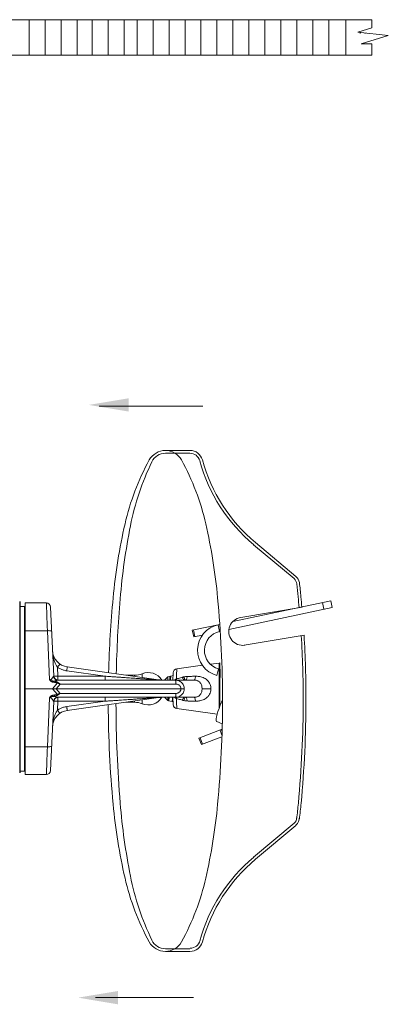
# Model space of a CAD drawing. Extents: x -3 to 9.3, y -8 to -3.2.
# Drawn here: x 1.4 to 2.2, y -5.5 to -3.4 of the extents above; entities that cross this region are included whole.
import ezdxf

# ---------------------------------------------------------------- set-up
doc = ezdxf.new("R2010")
doc.units = 0
doc.header["$LTSCALE"] = 0.3
doc.header["$MEASUREMENT"] = 0
doc.layers.get('0').update_dxf_attribs({"linetype": 'CONTINUOUS'})

msp = doc.modelspace()

# ---------------------------------------------------------------- linework, layer by layer
at = {"color": 7, "lineweight": 20}
for p, q in [((0.7614, -3.3848), (2.1648, -3.3848)), ((1.4161, -3.3848), (1.4161, -3.4625)), ((1.451, -3.3848), (1.451, -3.4625)), ((1.486, -3.3848), (1.486, -3.4625)), ((1.5209, -3.3848), (1.5209, -3.4625)), ((1.5536, -3.3848), (1.5536, -3.4625)), ((1.5885, -3.3848), (1.5885, -3.4625)), ((1.6234, -3.3848), (1.6234, -3.4625)), ((1.6519, -3.3848), (1.6519, -3.4625)), ((1.6868, -3.3848), (1.6868, -3.4625)), ((1.7217, -3.3848), (1.7217, -3.4625)), ((1.7567, -3.3848), (1.7567, -3.4625)), ((1.7916, -3.3848), (1.7916, -3.4625)), ((1.8265, -3.3848), (1.8265, -3.4625)), ((1.8614, -3.3848), (1.8614, -3.4625)), ((1.8963, -3.3848), (1.8963, -3.4625)), ((1.9312, -3.3848), (1.9312, -3.4625)), ((1.9661, -3.3848), (1.9661, -3.4625)), ((2.001, -3.3848), (2.001, -3.4625)), ((2.0359, -3.3848), (2.0359, -3.4625)), ((2.0708, -3.3848), (2.0708, -3.4625)), ((2.1079, -3.3848), (2.1079, -3.4625)), ((2.1648, -3.4027), (2.1346, -3.4124)), ((2.1648, -3.3848), (2.1648, -3.4027)), ((2.1346, -3.4124), (2.201, -3.4196)), ((2.1392, -3.4147), (2.1396, -3.4129)), ((2.201, -3.4196), (2.1418, -3.4378)), ((2.1501, -3.4147), (2.1502, -3.4141)), ((2.1418, -3.4378), (2.1648, -3.4378)), ((2.1648, -3.4378), (2.1648, -3.4625)), ((2.1648, -3.4625), (0.6815, -3.4625)), ((1.7955, -4.2302), (1.569, -4.2302)), ((1.7138, -4.3271), (1.7674, -4.3271)), ((1.7138, -4.3331), (1.7674, -4.3331)), ((1.9951, -4.6074), (1.9067, -4.5333)), ((1.9989, -4.6028), (1.9106, -4.5286)), ((1.8789, -4.6922), (2.0124, -4.6699)), ((1.7725, -4.7203), (1.8328, -4.7075)), ((1.8323, -4.7229), (1.8292, -4.7083)), ((1.7725, -4.7203), (1.7756, -4.735)), ((1.7754, -4.7197), (1.7785, -4.7344)), ((1.7948, -4.7309), (1.7756, -4.735)), ((1.8338, -4.7226), (1.8323, -4.7229)), ((1.8863, -4.7528), (2.0168, -4.731)), ((1.7948, -4.797), (1.7387, -4.8046)), ((1.8314, -4.792), (1.8124, -4.7946)), ((1.8327, -4.7919), (1.8314, -4.792)), ((1.8314, -4.8051), (1.8314, -4.792)), ((1.8327, -4.7919), (1.8327, -4.8056)), ((1.719, -4.8224), (1.7119, -4.8294)), ((1.7242, -4.821), (1.719, -4.8224)), ((1.719, -4.8224), (1.719, -4.8294)), ((1.7249, -4.8225), (1.726, -4.8206)), ((1.726, -4.8206), (1.7261, -4.8204)), ((1.7303, -4.8193), (1.7261, -4.8204)), ((1.7306, -4.8134), (1.7298, -4.8294)), ((1.8302, -4.8047), (1.8263, -4.8192)), ((1.8314, -4.8903), (1.8314, -4.8212)), ((1.8327, -4.8217), (1.8327, -4.887)), ((1.7038, -4.8293), (1.7043, -4.8294)), ((1.719, -4.874), (1.7119, -4.867)), ((1.719, -4.874), (1.719, -4.867)), ((1.7306, -4.883), (1.7298, -4.867)), ((1.8134, -4.8482), (1.7939, -4.8482)), ((1.7202, -4.8743), (1.719, -4.874)), ((1.7202, -4.8743), (1.7203, -4.8742)), ((1.7204, -4.8743), (1.7206, -4.8744)), ((1.7283, -4.8765), (1.7206, -4.8744)), ((1.7284, -4.8764), (1.7283, -4.8765)), ((1.831, -4.8912), (1.8338, -4.8842)), ((1.8387, -4.8725), (1.8338, -4.8842)), ((1.8269, -4.9038), (1.7387, -4.8918)), ((1.8247, -4.9143), (1.8255, -4.9098)), ((1.8255, -4.9098), (1.8268, -4.9042)), ((1.8268, -4.9042), (1.8287, -4.898)), ((1.8287, -4.898), (1.831, -4.8912)), ((1.8247, -4.9176), (1.8247, -4.9143)), ((1.8253, -4.9196), (1.8247, -4.9176)), ((1.8259, -4.9201), (1.8253, -4.9196)), ((1.8381, -4.9253), (1.8259, -4.9201)), ((1.8384, -4.9201), (1.8383, -4.9234)), ((1.787, -4.9564), (1.8379, -4.9368)), ((1.7924, -4.9704), (1.8374, -4.9531)), ((1.8332, -4.9386), (1.8375, -4.9497)), ((1.836, -4.9375), (1.8377, -4.9419)), ((1.787, -4.9564), (1.7924, -4.9704)), ((1.7898, -4.9553), (1.7952, -4.9693)), ((1.9951, -5.1426), (1.9067, -5.2167)), ((1.9989, -5.1472), (1.9106, -5.2213)), ((1.7138, -5.4168), (1.7674, -5.4168)), ((1.7138, -5.4228), (1.7674, -5.4228)), ((1.7751, -5.5238), (1.5611, -5.5238))]:
    msp.add_line(p, q, dxfattribs=at)
at = {"color": 7}
for p, q in [((1.3953, -4.6576), (1.3953, -5.0323)), ((1.8314, -4.8051), (1.8314, -4.8222)), ((1.8327, -4.8056), (1.8327, -4.8233))]:
    msp.add_line(p, q, dxfattribs=at)
at = {"lineweight": 20}
for p, q in [((1.3954, -4.668), (1.4059, -4.668)), ((1.4059, -5.0284), (1.4059, -4.668)), ((1.4536, -4.6605), (1.4074, -4.6605)), ((1.4074, -5.0359), (1.4074, -4.6605)), ((1.463, -4.6695), (1.4696, -4.8204)), ((2.0785, -4.6706), (1.8526, -4.7186)), ((1.8611, -4.7015), (2.0754, -4.6559)), ((2.057, -4.6598), (2.0601, -4.6745)), ((2.0754, -4.6559), (2.0785, -4.6706)), ((1.4074, -4.7213), (1.4559, -4.7213)), ((1.4606, -4.8285), (1.4559, -4.7213)), ((1.479, -4.8209), (1.4781, -4.8013)), ((1.7038, -4.8293), (1.4994, -4.8006)), ((1.4696, -4.8204), (1.4701, -4.8207)), ((1.4701, -4.8207), (1.4714, -4.8208)), ((1.4714, -4.8208), (1.4735, -4.8209)), ((1.4735, -4.8209), (1.4761, -4.8209)), ((1.4761, -4.8209), (1.479, -4.8209)), ((1.5819, -4.8209), (1.479, -4.8209)), ((1.479, -4.8209), (1.479, -4.8294)), ((1.5819, -4.8209), (1.4981, -4.8091)), ((1.5819, -4.8209), (1.5819, -4.8294)), ((1.6276, -4.8186), (1.6461, -4.8186)), ((1.6461, -4.8186), (1.6461, -4.8212)), ((1.6629, -4.8153), (1.6629, -4.8236)), ((1.4777, -4.8356), (1.4668, -4.8482)), ((1.4836, -4.838), (1.4748, -4.8482)), ((1.7769, -4.8294), (1.4786, -4.8294)), ((1.7368, -4.838), (1.4836, -4.838)), ((1.4074, -4.8482), (1.4668, -4.8482)), ((1.4777, -4.8608), (1.4668, -4.8482)), ((1.7473, -4.8482), (1.4748, -4.8482)), ((1.4836, -4.8584), (1.4748, -4.8482)), ((1.4786, -4.867), (1.7769, -4.867)), ((1.479, -4.8755), (1.479, -4.867)), ((1.7368, -4.8584), (1.4836, -4.8584)), ((1.7038, -4.867), (1.4994, -4.8958)), ((1.5819, -4.8755), (1.5819, -4.867)), ((1.4606, -4.8679), (1.4559, -4.9751)), ((1.463, -5.0269), (1.4696, -4.8759)), ((1.4696, -4.8759), (1.4701, -4.8757)), ((1.4701, -4.8757), (1.4714, -4.8755)), ((1.4714, -4.8755), (1.4735, -4.8754)), ((1.4735, -4.8754), (1.4761, -4.8754)), ((1.4761, -4.8754), (1.479, -4.8755)), ((1.479, -4.8755), (1.4781, -4.8951)), ((1.5819, -4.8755), (1.479, -4.8755)), ((1.5819, -4.8755), (1.4981, -4.8873)), ((1.6276, -4.8778), (1.6461, -4.8778)), ((1.6461, -4.8752), (1.6461, -4.8778)), ((1.6629, -4.8728), (1.6629, -4.881)), ((1.4074, -4.9751), (1.4559, -4.9751)), ((1.3954, -5.0284), (1.4059, -5.0284)), ((1.4074, -5.0359), (1.4536, -5.0359)), ((1.4215, -5.0359), (1.4215, -5.0359))]:
    msp.add_line(p, q, dxfattribs=at)
at = {"color": 7, "lineweight": 20}
for points in [[(1.5889, -4.8832, 0.022679), (1.5995, -5.1007, 0.032502), (1.6255, -5.2624, 0.069849), (1.6786, -5.4021, 0.273467), (1.7138, -5.4228, 0.273467), (1.7489, -5.4021, 0.069849), (1.8021, -5.2624, 0.032502), (1.828, -5.1007, 0.023537), (1.8387, -4.875, 0.023537), (1.828, -4.6492, 0.032502), (1.8021, -4.4876, 0.069849), (1.7489, -4.3479, 0.273467), (1.7138, -4.3271, 0.273467)], [(1.7138, -4.3271, 0.273467), (1.6786, -4.3479, 0.069849), (1.6255, -4.4876, 0.032502), (1.5995, -4.6492, 0.017113), (1.5897, -4.8133, 0.023537)], [(1.7138, -4.3331, 0.288152), (1.6843, -4.3517, 0.063034), (1.6374, -4.4918, 0.028606), (1.615, -4.6514, 0.015138), (1.6064, -4.8156, 0.020601)], [(2.0061, -4.6709, 0.002465), (2.004, -4.6473, 0.005644), (2.001, -4.619, 0.069849)], [(2.0121, -4.6699, 0.002361), (2.01, -4.6473, 0.006213), (2.0067, -4.6162, 0.069849)], [(2.0007, -5.1324, 0.006699), (2.0044, -5.0988, 0.023537), (2.015, -4.8731, 0.014696), (2.0108, -4.732, 0.006619)], [(2.0067, -5.1331, 0.006837), (2.0104, -5.0988, 0.023537), (2.021, -4.8731, 0.0148), (2.0168, -4.731, 0.007764)], [(1.6058, -4.8808, 0.020061), (1.615, -5.0985, 0.028606), (1.6374, -5.2581, 0.063034), (1.6843, -5.3983, 0.288152), (1.7138, -5.4168, 0.288152)]]:
    msp.add_lwpolyline(points, format="xyb", dxfattribs=at)
for centre, radius, start, end in [((1.7674, -4.3552), 0.0282, 15.3708, 90), ((1.7674, -4.3552), 0.0221, 15.3708, 90), ((2.1427, -4.2521), 0.367, 195.3708, 230), ((2.1427, -4.2521), 0.361, 195.3708, 230), ((1.9845, -4.6199), 0.0164, 2.853, 50), ((1.9845, -4.6199), 0.0224, 9.4747, 50), ((1.8828, -4.7229), 0.0305, 97.7497, 278.1756), ((1.8411, -4.7641), 0.0571, 102, 255.0118), ((1.8411, -4.7641), 0.042, 102, 255.0118), ((1.74, -4.8139), 0.00938, 97.7652, 177), ((1.7051, -4.82), 0.00938, 262.0023, 270.0023), ((1.7051, -4.8763), 0.00938, 89.9977, 97.9977), ((1.74, -4.8825), 0.00938, 183, 262.2348), ((1.9845, -5.13), 0.0164, 310, 0), ((1.9845, -5.1295), 0.0224, 310, 2), ((2.1427, -5.4978), 0.367, 130, 164.6292), ((2.1427, -5.4978), 0.361, 130, 164.6292), ((1.7674, -5.3947), 0.0282, 270, 344.6292), ((1.7681, -5.3936), 0.0221, 270, 344.6292)]:
    msp.add_arc(centre, radius, start, end, dxfattribs=at)
at = {"lineweight": 20}
for centre, radius, start, end in [((1.4059, -4.6665), 0.0015, 270, 360), ((1.4536, -4.6699), 0.00938, 2.5004, 90), ((1.5047, -4.7634), 0.0375, 182.5, 262), ((1.479, -4.82), 0.00938, 182.5, 270), ((1.6461, -4.7736), 0.045, 270, 291.9916), ((1.6762, -4.8482), 0.0354, 32.059, 111.9916), ((1.479, -4.8763), 0.00938, 90, 177.5), ((1.6762, -4.8482), 0.0354, 248.0084, 327.941), ((1.6461, -4.9228), 0.045, 68.0084, 90), ((1.5047, -4.9329), 0.0375, 98, 177.5), ((1.4059, -5.0299), 0.0015, 360, 90), ((1.4536, -5.0265), 0.00938, 270, 357.4996)]:
    msp.add_arc(centre, radius, start, end, dxfattribs=at)
for points in [[(1.4536, -4.6605), (1.4537, -4.6616), (1.4538, -4.6647), (1.454, -4.6701), (1.4543, -4.6775), (1.4546, -4.6866), (1.455, -4.6972), (1.4555, -4.7089), (1.4559, -4.7213)], [(1.4653, -4.7226), (1.4648, -4.7221), (1.4635, -4.7217), (1.4614, -4.7214), (1.4588, -4.7212), (1.4559, -4.7213)], [(1.4781, -4.8013), (1.4767, -4.7992), (1.4752, -4.7967), (1.4737, -4.7937), (1.4722, -4.7903), (1.4709, -4.7864), (1.4696, -4.782), (1.4685, -4.777), (1.4677, -4.7714), (1.4672, -4.7651)], [(1.4781, -4.8013), (1.4797, -4.7991), (1.4811, -4.7971), (1.4823, -4.7956), (1.4831, -4.7946), (1.4834, -4.7944)], [(1.4981, -4.8091), (1.4911, -4.8075), (1.4844, -4.8049), (1.4781, -4.8013)], [(1.4981, -4.8091), (1.4985, -4.8064), (1.4989, -4.804), (1.4992, -4.8022), (1.4994, -4.801), (1.4994, -4.8006)], [(1.469, -4.8213), (1.4684, -4.8222), (1.4675, -4.8235), (1.4665, -4.8251), (1.4653, -4.8265), (1.4641, -4.8277), (1.4629, -4.8285), (1.4618, -4.8287), (1.4606, -4.8285)], [(1.4694, -4.8208), (1.469, -4.8213)], [(1.4696, -4.8204), (1.4695, -4.8206), (1.4694, -4.8208)], [(1.4694, -4.8208), (1.47, -4.8235), (1.4714, -4.8259), (1.4734, -4.8278), (1.4759, -4.829), (1.4786, -4.8294)], [(1.7038, -4.8293), (1.7037, -4.8293), (1.7034, -4.8293), (1.7029, -4.8293), (1.7024, -4.8292), (1.7017, -4.8292), (1.7009, -4.8291), (1.7, -4.8291), (1.699, -4.829), (1.6978, -4.8289), (1.6966, -4.8288), (1.6953, -4.8287), (1.6939, -4.8286), (1.6924, -4.8285), (1.6908, -4.8284), (1.689, -4.8283), (1.6871, -4.8282), (1.685, -4.828), (1.6827, -4.8279), (1.6802, -4.8277), (1.6773, -4.8275), (1.6743, -4.8273), (1.6709, -4.827), (1.6673, -4.8268), (1.6634, -4.8265), (1.6592, -4.8262), (1.6546, -4.8259), (1.6497, -4.8256), (1.6444, -4.8252), (1.6387, -4.8248), (1.6324, -4.8244), (1.6256, -4.8239), (1.6182, -4.8234), (1.6101, -4.8228), (1.6014, -4.8222), (1.5921, -4.8216), (1.5819, -4.8209)], [(1.4703, -4.8342), (1.4687, -4.834), (1.4673, -4.8337), (1.4661, -4.8333), (1.465, -4.8329), (1.4641, -4.8324), (1.4633, -4.8319), (1.4627, -4.8314), (1.4621, -4.8308), (1.4617, -4.8303), (1.4613, -4.8298), (1.461, -4.8293), (1.4608, -4.8289), (1.4606, -4.8285)], [(1.4706, -4.8314), (1.4692, -4.8315), (1.468, -4.8314), (1.4669, -4.8313), (1.4659, -4.8311), (1.465, -4.8309), (1.4643, -4.8307), (1.4636, -4.8304), (1.463, -4.8301), (1.4624, -4.8298), (1.4619, -4.8294), (1.4614, -4.8291), (1.461, -4.8288), (1.4606, -4.8285)], [(1.4703, -4.8342), (1.4704, -4.8332), (1.4705, -4.8322), (1.4706, -4.8314)], [(1.4777, -4.8356), (1.4761, -4.8352), (1.4744, -4.8348), (1.4724, -4.8345), (1.4703, -4.8342)], [(1.4786, -4.8294), (1.4775, -4.8296), (1.4757, -4.83), (1.4733, -4.8307), (1.4706, -4.8314)], [(1.4782, -4.8342), (1.4766, -4.8333), (1.4748, -4.8326), (1.4728, -4.832), (1.4706, -4.8314)], [(1.4777, -4.8356), (1.4779, -4.8351), (1.4781, -4.8346), (1.4782, -4.8342)], [(1.4836, -4.838), (1.4826, -4.8376), (1.4816, -4.8371), (1.4804, -4.8366), (1.4791, -4.8361), (1.4777, -4.8356)], [(1.4836, -4.838), (1.4827, -4.8373), (1.4817, -4.8366), (1.4807, -4.8358), (1.4795, -4.835), (1.4782, -4.8342)], [(1.4703, -4.8621), (1.4687, -4.8624), (1.4673, -4.8627), (1.4661, -4.8631), (1.465, -4.8635), (1.4641, -4.864), (1.4633, -4.8645), (1.4627, -4.865), (1.4621, -4.8655), (1.4617, -4.8661), (1.4613, -4.8666), (1.461, -4.867), (1.4608, -4.8675), (1.4606, -4.8679)], [(1.4706, -4.8649), (1.4692, -4.8649), (1.468, -4.8649), (1.4669, -4.8651), (1.4659, -4.8652), (1.465, -4.8655), (1.4643, -4.8657), (1.4636, -4.866), (1.463, -4.8663), (1.4624, -4.8666), (1.4619, -4.8669), (1.4614, -4.8672), (1.461, -4.8676), (1.4606, -4.8679)], [(1.4748, -4.8482), (1.4721, -4.8482), (1.4695, -4.8482), (1.4668, -4.8482)], [(1.4694, -4.8756), (1.47, -4.8729), (1.4714, -4.8705), (1.4734, -4.8686), (1.4759, -4.8674), (1.4786, -4.867)], [(1.4777, -4.8608), (1.4761, -4.8612), (1.4744, -4.8616), (1.4724, -4.8619), (1.4703, -4.8621)], [(1.4703, -4.8621), (1.4704, -4.8632), (1.4705, -4.8641), (1.4706, -4.8649)], [(1.4782, -4.8622), (1.4766, -4.8631), (1.4748, -4.8638), (1.4728, -4.8644), (1.4706, -4.8649)], [(1.4786, -4.867), (1.4775, -4.8668), (1.4757, -4.8664), (1.4733, -4.8657), (1.4706, -4.8649)], [(1.4836, -4.8584), (1.4826, -4.8588), (1.4816, -4.8592), (1.4804, -4.8597), (1.4791, -4.8602), (1.4777, -4.8608)], [(1.4777, -4.8608), (1.4779, -4.8613), (1.4781, -4.8617), (1.4782, -4.8622)], [(1.4836, -4.8584), (1.4827, -4.859), (1.4817, -4.8598), (1.4807, -4.8605), (1.4795, -4.8613), (1.4782, -4.8622)], [(1.7038, -4.867), (1.7037, -4.8671), (1.7034, -4.8671), (1.7029, -4.8671), (1.7024, -4.8671), (1.7017, -4.8672), (1.7009, -4.8673), (1.7, -4.8673), (1.699, -4.8674), (1.6978, -4.8675), (1.6966, -4.8675), (1.6953, -4.8676), (1.6939, -4.8677), (1.6924, -4.8678), (1.6908, -4.868), (1.689, -4.8681), (1.6871, -4.8682), (1.685, -4.8684), (1.6827, -4.8685), (1.6802, -4.8687), (1.6773, -4.8689), (1.6743, -4.8691), (1.6709, -4.8693), (1.6673, -4.8696), (1.6634, -4.8699), (1.6592, -4.8701), (1.6546, -4.8705), (1.6497, -4.8708), (1.6444, -4.8712), (1.6387, -4.8716), (1.6324, -4.872), (1.6256, -4.8725), (1.6182, -4.873), (1.6101, -4.8736), (1.6014, -4.8742), (1.5921, -4.8748), (1.5819, -4.8755)], [(1.469, -4.8751), (1.4684, -4.8742), (1.4675, -4.8728), (1.4665, -4.8713), (1.4653, -4.8698), (1.4641, -4.8686), (1.4629, -4.8679), (1.4618, -4.8676), (1.4606, -4.8679)], [(1.4694, -4.8756), (1.469, -4.8751)], [(1.4696, -4.8759), (1.4695, -4.8758), (1.4694, -4.8756)], [(1.4981, -4.8873), (1.4911, -4.8888), (1.4844, -4.8915), (1.4781, -4.8951)], [(1.4981, -4.8873), (1.4985, -4.89), (1.4989, -4.8923), (1.4992, -4.8942), (1.4994, -4.8954), (1.4994, -4.8958)], [(1.4781, -4.8951), (1.4767, -4.8972), (1.4752, -4.8997), (1.4737, -4.9027), (1.4722, -4.9061), (1.4709, -4.9099), (1.4696, -4.9144), (1.4685, -4.9193), (1.4677, -4.925), (1.4672, -4.9313)], [(1.4781, -4.8951), (1.4797, -4.8973), (1.4811, -4.8993), (1.4823, -4.9008), (1.4831, -4.9017), (1.4834, -4.902)], [(1.4653, -4.9737), (1.4648, -4.9743), (1.4635, -4.9747), (1.4614, -4.975), (1.4588, -4.9752), (1.4559, -4.9751)], [(1.4536, -5.0359), (1.4537, -5.0348), (1.4538, -5.0316), (1.454, -5.0263), (1.4543, -5.0189), (1.4546, -5.0097), (1.455, -4.9992), (1.4555, -4.9875), (1.4559, -4.9751)], [(1.4327, -5.0359), (1.4332, -5.0359), (1.4337, -5.0359)], [(1.4426, -5.0359), (1.4423, -5.0359), (1.442, -5.0359)]]:
    msp.add_spline(points, degree=3, dxfattribs=at)
at = {"color": 7, "lineweight": 20}
for points in [[(1.7232, -4.8294), (1.7234, -4.8263), (1.7236, -4.8239), (1.7238, -4.8222), (1.7241, -4.8212), (1.7242, -4.821)], [(1.7249, -4.8225), (1.7248, -4.8226), (1.7246, -4.8235), (1.7243, -4.8251), (1.7241, -4.8275), (1.7239, -4.8294)], [(1.7242, -4.821), (1.7243, -4.821), (1.7244, -4.821)], [(1.7243, -4.8211), (1.7244, -4.8212), (1.725, -4.8222)], [(1.7247, -4.8294), (1.7248, -4.828), (1.7251, -4.8251), (1.7254, -4.8229), (1.7257, -4.8214), (1.726, -4.8206)], [(1.7387, -4.8046), (1.7387, -4.8053), (1.7386, -4.8073), (1.7385, -4.8105), (1.7383, -4.8149), (1.7381, -4.8204), (1.7378, -4.8266)], [(1.7378, -4.8266), (1.7423, -4.8255), (1.7466, -4.8243), (1.7508, -4.823)], [(1.7508, -4.823), (1.7526, -4.8226), (1.7543, -4.8222)], [(1.7541, -4.8295), (1.7539, -4.8291), (1.7526, -4.8266), (1.7508, -4.823)], [(1.7543, -4.8222), (1.7579, -4.8216), (1.7613, -4.8213)], [(1.7563, -4.8295), (1.756, -4.8282), (1.7553, -4.8257), (1.7543, -4.8222)], [(1.7588, -4.8294), (1.7595, -4.8289), (1.7602, -4.8273), (1.7608, -4.8247), (1.7613, -4.8213)], [(1.7613, -4.8213), (1.7705, -4.8211), (1.7795, -4.821)], [(1.7769, -4.8294), (1.7777, -4.8288), (1.7784, -4.8272), (1.779, -4.8245), (1.7795, -4.821)], [(1.7795, -4.821), (1.7832, -4.821), (1.7872, -4.8214), (1.7915, -4.8222), (1.796, -4.8237), (1.8007, -4.826), (1.8051, -4.8293), (1.8089, -4.8337), (1.8116, -4.8386), (1.813, -4.8436), (1.8134, -4.8482)], [(1.7337, -4.8294), (1.7343, -4.829)], [(1.7343, -4.829), (1.7351, -4.8285)], [(1.7351, -4.8285), (1.7359, -4.8279), (1.7378, -4.8266)], [(1.7368, -4.838), (1.7367, -4.8353), (1.7366, -4.8329), (1.7363, -4.831), (1.736, -4.8298), (1.7357, -4.8294)], [(1.7548, -4.8482), (1.7545, -4.8445), (1.7533, -4.8407), (1.7512, -4.837), (1.7482, -4.8338), (1.7445, -4.8315), (1.7402, -4.8299), (1.7357, -4.8294)], [(1.7473, -4.8482), (1.7474, -4.8463), (1.7469, -4.8443), (1.7458, -4.8423), (1.7442, -4.8405), (1.742, -4.8391), (1.7395, -4.8383), (1.7368, -4.838)], [(1.7389, -4.8294), (1.7378, -4.8266)], [(1.7573, -4.8294), (1.7573, -4.8294)], [(1.7769, -4.8294), (1.779, -4.8295), (1.7811, -4.8298), (1.7834, -4.8304), (1.7857, -4.8315), (1.788, -4.8331), (1.7901, -4.8354), (1.7919, -4.8384), (1.7931, -4.8417), (1.7937, -4.8451), (1.7939, -4.8482)], [(1.7203, -4.8742), (1.7205, -4.8733), (1.7208, -4.8717), (1.721, -4.8693), (1.7212, -4.867)], [(1.7215, -4.867), (1.7213, -4.8691), (1.721, -4.8713), (1.7208, -4.8729), (1.7205, -4.8738), (1.7205, -4.8739)], [(1.7209, -4.8742), (1.7209, -4.8741), (1.7212, -4.8731), (1.7215, -4.8715), (1.7217, -4.8694), (1.722, -4.867)], [(1.7294, -4.867), (1.7292, -4.8691), (1.729, -4.872), (1.7288, -4.8742), (1.7286, -4.8757), (1.7284, -4.8764)], [(1.7337, -4.867), (1.7343, -4.8674)], [(1.7548, -4.8482), (1.7545, -4.8519), (1.7533, -4.8557), (1.7512, -4.8594), (1.7482, -4.8625), (1.7445, -4.8649), (1.7402, -4.8664), (1.7357, -4.867)], [(1.7368, -4.8584), (1.7367, -4.8611), (1.7366, -4.8635), (1.7363, -4.8654), (1.736, -4.8665), (1.7357, -4.867)], [(1.7473, -4.8482), (1.7474, -4.8501), (1.7469, -4.8521), (1.7458, -4.8541), (1.7442, -4.8559), (1.742, -4.8572), (1.7395, -4.8581), (1.7368, -4.8584)], [(1.7389, -4.867), (1.7378, -4.8697)], [(1.7548, -4.8482), (1.7538, -4.8482), (1.7525, -4.8482), (1.7509, -4.8482), (1.7492, -4.8482), (1.7473, -4.8482)], [(1.7541, -4.8669), (1.7539, -4.8673), (1.7526, -4.8697), (1.7508, -4.8733)], [(1.7563, -4.8669), (1.756, -4.8681), (1.7553, -4.8707), (1.7543, -4.8742)], [(1.7588, -4.867), (1.7595, -4.8675), (1.7602, -4.8691), (1.7608, -4.8717), (1.7613, -4.875)], [(1.7769, -4.867), (1.779, -4.8669), (1.7811, -4.8666), (1.7834, -4.8659), (1.7857, -4.8649), (1.788, -4.8633), (1.7901, -4.8609), (1.7919, -4.858), (1.7931, -4.8547), (1.7937, -4.8513), (1.7939, -4.8482)], [(1.7769, -4.867), (1.7777, -4.8675), (1.7784, -4.8692), (1.779, -4.8719), (1.7795, -4.8754)], [(1.7795, -4.8754), (1.7832, -4.8754), (1.7872, -4.875), (1.7915, -4.8742), (1.796, -4.8727), (1.8007, -4.8704), (1.8051, -4.867), (1.8089, -4.8627), (1.8116, -4.8578), (1.813, -4.8528), (1.8134, -4.8482)], [(1.7204, -4.8742), (1.7203, -4.8741)], [(1.7203, -4.8742), (1.7203, -4.8742)], [(1.7204, -4.8743), (1.7204, -4.8742)], [(1.7206, -4.8744), (1.7206, -4.8744), (1.7209, -4.8742)], [(1.7299, -4.8739), (1.7291, -4.8752), (1.7284, -4.8764)], [(1.7302, -4.875), (1.7297, -4.8741)], [(1.7302, -4.873), (1.7299, -4.8738), (1.7298, -4.8739)], [(1.7343, -4.8674), (1.7351, -4.8679)], [(1.7351, -4.8679), (1.7359, -4.8685), (1.7378, -4.8697)], [(1.7378, -4.8697), (1.7423, -4.8709), (1.7466, -4.8721), (1.7508, -4.8733)], [(1.7387, -4.8918), (1.7387, -4.8911), (1.7386, -4.8891), (1.7385, -4.8859), (1.7383, -4.8815), (1.7381, -4.876), (1.7378, -4.8697)], [(1.7508, -4.8733), (1.7526, -4.8738), (1.7543, -4.8742)], [(1.7543, -4.8742), (1.7579, -4.8748), (1.7613, -4.875)], [(1.7613, -4.875), (1.7705, -4.8752), (1.7795, -4.8754)]]:
    msp.add_spline(points, degree=3, dxfattribs=at)
for points in [[(1.6337, -4.242), (1.6337, -4.2129), (1.5465, -4.2274)], [(1.6102, -5.5385), (1.6102, -5.5094), (1.5229, -5.5239)]]:
    msp.add_solid(points, dxfattribs=at)

doc.saveas('drawing.dxf')
